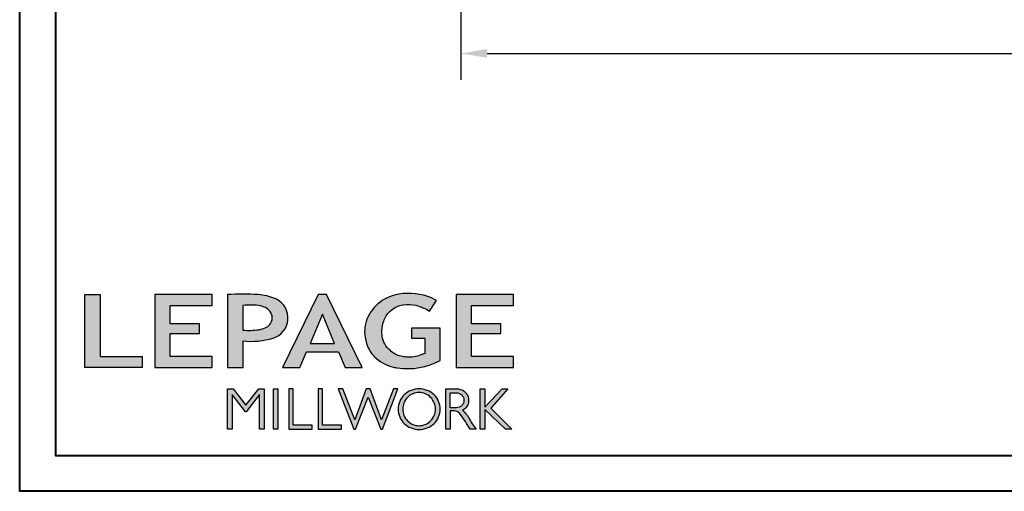
# Model space of a CAD drawing. Units: millimetres. Extents: x 986 to 21577, y -2147 to 1288.
# Drawn here: x 2173 to 2547, y 0 to 179 of the extents above; entities that cross this region are included whole.
import ezdxf

# ---------------------------------------------------------------- set-up
doc = ezdxf.new("R2010")
doc.units = ezdxf.units.MM
doc.header["$MEASUREMENT"] = 0
doc.header["$PDMODE"] = 3
doc.layers.add('Text french - Texte Français', color=7, linetype='Continuous')
doc.styles.add('Century-10', font='GOTHIC.TTF', dxfattribs={"height": 10})
doc.dimstyles.new('1-1', dxfattribs={"dimtxt": 10, "dimasz": 10, "dimexe": 10, "dimexo": 10, "dimgap": 10, "dimtad": 0, "dimtih": 1, "dimtoh": 1, "dimdec": 1, "dimzin": 0, "dimdsep": 46, "dimtxsty": 'Century-10', "dimcen": 0, "dimadec": 1, "dimazin": 0, "dimtfac": 1, "dimtdec": 1, "dimtofl": 0, "dimtmove": 0, "dimatfit": 3, "dimfxl": 0, "dimtolj": 1, "dimtzin": 0, "dimarcsym": 0})

# ---------------------------------------------------------------- blocks, each defined once
blk = doc.blocks.new('*D150')
at = {"layer": 'Defpoints', "color": 0, "transparency": 16777216}
for p in [(2340.49, 273.22), (2986.85, 273.16), (2986.85, 166.38)]:
    blk.add_point(p, dxfattribs=at)
at = {"layer": 'Text french - Texte Français', "color": 0, "lineweight": -2, "transparency": 16777216}
for p, q in [((2340.49, 263.22), (2340.49, 156.38)), ((2986.85, 263.16), (2986.85, 156.38)), ((2350.49, 166.38), (2566.49, 166.38)), ((2976.85, 166.38), (2768.68, 166.38))]:
    blk.add_line(p, q, dxfattribs=at)
at = {"layer": 'Text french - Texte Français', "color": 0, "transparency": 16777216}
for points in [[(2350.49, 168.05), (2350.49, 164.71), (2340.49, 166.38)], [(2976.85, 168.05), (2976.85, 164.71), (2986.85, 166.38)]]:
    blk.add_solid(points, dxfattribs=at)
at = {"layer": 'Text french - Texte Français', "color": 0, "transparency": 16777216, "insert": (2667.58, 166.38), "char_height": 10, "attachment_point": 5, "style": 'Century-10'}
blk.add_mtext('\\A1;LARGEUR EXTÉRIEUR CADRE', dxfattribs=at)
blk = doc.blocks.new('Logo 2018')
h = blk.add_hatch(color=256)
h.dxf.hatch_style = 1
h.paths.add_polyline_path([(85.9, 159.5), (153.9, 159.5), (153.9, 172.3), (104.2, 172.3), (104.2, 245.7), (85.9, 245.7)])
h = blk.add_hatch(color=256)
h.dxf.hatch_style = 1
h.paths.add_polyline_path([(168.9, 245.7), (168.9, 159.5), (236.9, 159.5), (236.9, 172.3), (187.2, 172.3), (187.2, 199.8), (221.8, 199.8), (221.8, 211), (187.2, 211), (187.2, 232.9), (236.9, 232.9), (236.9, 245.7)])
h = blk.add_hatch(color=256)
h.dxf.hatch_style = 1
h.paths.add_polyline_path([(255.2, 159.5), (273.5, 159.5), (273.5, 190.8, 0.100878), (309.1, 194.2, 0.672282), (313.2, 240.1, 0.0175), (311.1, 241, 0.088188), (291.5, 245.7, 0.026721), (255.2, 245.7)])
h.paths.add_polyline_path([(273.4, 232.7, -0.087731), (294.2, 232.2, -0.030178), (296.7, 231.5, -0.089386), (302.9, 228.4, -0.105083), (306.8, 223.6, -0.119001), (308.1, 218.2, -0.119001), (306.8, 212.9, -0.105404), (302.9, 208.1, -0.089385), (296, 205, -0.044827), (292.3, 204.1, -0.061376), (273.4, 203.7)], flags=16)
h = blk.add_hatch(color=256)
h.dxf.hatch_style = 1
h.paths.add_polyline_path([(320.4, 159.5), (340.6, 159.5), (348.5, 177.9), (386.5, 177.9), (394.4, 159.5), (414.6, 159.5), (372.4, 245.7), (362.6, 245.7)])
h.paths.add_polyline_path([(367.5, 222.7), (381.9, 187.6), (353.1, 187.6)], flags=16)
h = blk.add_hatch(color=256)
h.dxf.hatch_style = 1
h.paths.add_polyline_path([(462.7, 233.6, -0.002912), (463.2, 233.7, -0.101922), (478.3, 233, -0.074889), (494.5, 226.2), (502.6, 238.7, 0.043079), (492.3, 243.5, 0.141968), (453.1, 245.2, 0.071236), (441.2, 240.4, 0.128284), (423.1, 222.5, 0.165135), (417.8, 197.7, 0.051451), (420.3, 186.6, 0.112912), (429, 172.4, 0.145235), (451.9, 159.6, 0.019704), (456.2, 158.8, 0.156295), (507.2, 167.5), (507.2, 206.1), (472.9, 206.1), (472.9, 193.9), (489, 193.9), (489, 176, 0.024193), (484.3, 174.3, -0.127304), (467, 171.7, -0.02827), (460.8, 172.6, -0.137751), (447.7, 179.7, -0.184724), (438.4, 196.6, -0.039198), (438, 203.3, -0.086714), (440.1, 214.2, -0.033136), (441.3, 217.3, -0.247971)])
h = blk.add_hatch(color=256)
h.dxf.hatch_style = 1
h.paths.add_polyline_path([(526, 245.7), (526, 159.5), (594, 159.5), (594, 172.3), (544.2, 172.3), (544.2, 199.8), (578.8, 199.8), (578.8, 211), (544.2, 211), (544.2, 232.9), (594, 232.9), (594, 245.7)])
h = blk.add_hatch(color=256)
h.dxf.hatch_style = 1
h.paths.add_polyline_path([(255.2, 86.1), (260.6, 86.1), (260.6, 127.4), (276.5, 106.7), (277, 106.7), (293, 127.4), (293, 86.1), (298.4, 86.1), (298.4, 134), (292, 134), (276.8, 114.6), (261.6, 134), (255.2, 134)])
h = blk.add_hatch(color=256)
h.dxf.hatch_style = 1
h.paths.add_polyline_path([(309.5, 86.1), (314.5, 86.1), (314.5, 134), (309.5, 134)])
h = blk.add_hatch(color=256)
h.dxf.hatch_style = 1
h.paths.add_polyline_path([(355.4, 86.1), (355.4, 90.9), (332.9, 90.9), (332.9, 134), (327.7, 134), (327.7, 86.1)])
h = blk.add_hatch(color=256)
h.dxf.hatch_style = 1
h.paths.add_polyline_path([(390, 86.1), (390, 90.9), (367.6, 90.9), (367.6, 134), (362.3, 134), (362.3, 86.1)])
h = blk.add_hatch(color=256)
h.dxf.hatch_style = 1
h.paths.add_polyline_path([(421.7, 124.3), (436.8, 86.1), (438.5, 86.1), (457, 134), (451.7, 134), (437.5, 97.2), (423.9, 134), (419.4, 134), (405.8, 97.2), (391.6, 134), (386.3, 134), (404.8, 86.1), (406.6, 86.1)])
h = blk.add_hatch(color=256)
h.dxf.hatch_style = 1
h.paths.add_polyline_path([(491.7, 132.2, 0.095415), (482.2, 134, 0.095415), (472.6, 132.2, 0.097163), (464.5, 127, 0.099743), (459.1, 119.1, 0.101646), (457.2, 110, 0.101646), (459.1, 100.8, 0.099743), (464.5, 92.9, 0.097163), (472.6, 87.7, 0.095415), (482.2, 85.9, 0.095415), (491.7, 87.7, 0.097163), (499.8, 92.9, 0.099743), (505.2, 100.8, 0.101646), (507.1, 110, 0.101646), (505.2, 119.1, 0.099743), (499.8, 127, 0.097163)])
h.paths.add_polyline_path([(495.7, 123.9, -0.097857), (499.9, 117.5, -0.096991), (501.4, 110, -0.096991), (499.9, 102.5, -0.097857), (495.7, 96.1, -0.099108), (489.4, 91.9, -0.10001), (482, 90.4, -0.10001), (474.6, 91.9, -0.099108), (468.3, 96.1, -0.097857), (464.1, 102.5, -0.096991), (462.7, 110, -0.096991), (464.1, 117.5, -0.097857), (468.3, 123.9, -0.099108), (474.6, 128.2, -0.10001), (482, 129.7, -0.10001), (489.4, 128.2, -0.099108)], flags=16)
h = blk.add_hatch(color=256)
h.dxf.hatch_style = 1
h.paths.add_polyline_path([(530.8, 104.2, -0.017367), (542.6, 86.1), (549.8, 86.1, -0.054534), (540.9, 99.8, 0.101611), (533.3, 108.7, 0.207752), (539.7, 115.2, 0.095854), (540.7, 120.4, 0.095854), (539.7, 125.7, 0.097359), (536.8, 130, 0.099567), (532.5, 133, 0.101187), (527.5, 134), (513.6, 134), (513.6, 86.1), (519, 86.1), (519, 107.9), (523.6, 107.9, -0.220357)])
h.paths.add_polyline_path([(526.1, 111.6), (519, 111.6), (519, 129.4), (526.1, 129.4, -0.095348), (529.6, 128.7, -0.097133), (532.5, 126.8, -0.09977), (534.5, 123.9, -0.101717), (535.2, 120.5, -0.101717), (534.5, 117.1, -0.09977), (532.5, 114.2, -0.097133), (529.6, 112.3, -0.095348)], flags=16)
h = blk.add_hatch(color=256)
h.dxf.hatch_style = 1
h.paths.add_polyline_path([(559.8, 112.5), (559.8, 134), (554.5, 134), (554.5, 86.1), (559.8, 86.1), (559.8, 109.5), (584.4, 86.1), (592, 86.1), (566.9, 111.2), (587, 134), (580.4, 134)])
for points in [[(85.9, 159.5), (85.9, 245.7), (104.2, 245.7), (104.2, 172.3), (153.9, 172.3), (153.9, 159.5), (85.9, 159.5)], [(236.9, 245.7), (168.9, 245.7), (168.9, 159.5), (236.9, 159.5), (236.9, 172.3), (187.2, 172.3), (187.2, 199.8), (221.8, 199.8), (221.8, 211), (187.2, 211), (187.2, 232.9), (236.9, 232.9), (236.9, 245.7)], [(594, 245.7), (526, 245.7), (526, 159.5), (594, 159.5), (594, 172.3), (544.2, 172.3), (544.2, 199.8), (578.8, 199.8), (578.8, 211), (544.2, 211), (544.2, 232.9), (594, 232.9), (594, 245.7)], [(327.7, 134), (327.7, 86.1), (355.4, 86.1), (355.4, 90.9), (332.9, 90.9), (332.9, 134), (327.7, 134)], [(362.3, 134), (362.3, 86.1), (390, 86.1), (390, 90.9), (367.6, 90.9), (367.6, 134), (362.3, 134)]]:
    blk.add_lwpolyline(points)
for points in [[(309.1, 194.2, 0.672282), (313.2, 240.1, 0.017575), (311.1, 241, 0.088146), (291.5, 245.7, 0.026721), (255.2, 245.7), (255.2, 159.5), (273.5, 159.5), (273.5, 190.8, 0.100878)], [(494.5, 226.2), (502.6, 238.7, 0.043079), (492.3, 243.5, 0.141968), (453.1, 245.2, 0.071236), (441.2, 240.4, 0.128284), (423.1, 222.5, 0.165135), (417.8, 197.7, 0.051451), (420.3, 186.6, 0.112912), (429, 172.4, 0.145235), (451.9, 159.6, 0.019704), (456.2, 158.8, 0.156295), (507.2, 167.5), (507.2, 206.1), (472.9, 206.1), (472.9, 193.9), (489, 193.9), (489, 176, 0.024193), (484.3, 174.3, -0.127304), (467, 171.7, -0.02827), (460.8, 172.6, -0.137751), (447.7, 179.7, -0.184724), (438.4, 196.6, -0.039198), (438, 203.3, -0.086714), (440.1, 214.2, -0.033136), (441.3, 217.3, -0.247971), (462.7, 233.6, -0.002912), (463.2, 233.7, -0.101922), (478.3, 233, -0.074889)], [(273.4, 232.7), (273.4, 203.7, 0.061376), (292.3, 204.1, 0.044827), (296, 205, 0.089385), (302.9, 208.1, 0.105404), (306.8, 212.9, 0.119001), (308.1, 218.2, 0.119001), (306.8, 223.6, 0.105083), (302.9, 228.4, 0.089386), (296.7, 231.5, 0.030178), (294.2, 232.2, 0.087731)], [(457.2, 110, 0.101646), (459.1, 100.8, 0.099743), (464.5, 92.9, 0.097163), (472.6, 87.7, 0.095415), (482.2, 85.9, 0.095415), (491.7, 87.7, 0.097163), (499.8, 92.9, 0.099743), (505.2, 100.8, 0.101646), (507.1, 110, 0.101646), (505.2, 119.1, 0.099743), (499.8, 127, 0.097163), (491.7, 132.2, 0.095415), (482.2, 134, 0.095415), (472.6, 132.2, 0.097163), (464.5, 127, 0.099743), (459.1, 119.1, 0.101646)], [(462.7, 110, 0.096991), (464.1, 102.5, 0.097857), (468.3, 96.1, 0.099108), (474.6, 91.9, 0.10001), (482, 90.4, 0.10001), (489.4, 91.9, 0.099108), (495.7, 96.1, 0.097857), (499.9, 102.5, 0.096991), (501.4, 110, 0.096991), (499.9, 117.5, 0.097857), (495.7, 123.9, 0.099108), (489.4, 128.2, 0.10001), (482, 129.7, 0.10001), (474.6, 128.2, 0.099108), (468.3, 123.9, 0.097857), (464.1, 117.5, 0.096991)], [(519, 129.4), (526.1, 129.4, -0.095348), (529.6, 128.7, -0.097133), (532.5, 126.8, -0.09977), (534.5, 123.9, -0.101717), (535.2, 120.5, -0.101717), (534.5, 117.1, -0.09977), (532.5, 114.2, -0.097133), (529.6, 112.3, -0.095348), (526.1, 111.6), (519, 111.6)]]:
    blk.add_lwpolyline(points, format="xyb", close=True)
for points in [[(394.4, 159.5), (414.6, 159.5), (372.4, 245.7), (362.6, 245.7), (362.6, 245.7), (320.4, 159.5), (340.6, 159.5), (348.5, 177.9), (386.5, 177.9)], [(367.5, 222.7), (353.1, 187.6), (381.9, 187.6)], [(293, 86.1), (293, 127.4), (277, 106.7), (276.5, 106.7), (260.6, 127.4), (260.6, 86.1), (255.2, 86.1), (255.2, 134), (261.6, 134), (276.8, 114.6), (292, 134), (298.4, 134), (298.4, 86.1)], [(309.5, 134), (314.5, 134), (314.5, 86.1), (309.5, 86.1)], [(451.7, 134), (437.5, 97.2), (423.9, 134), (419.4, 134), (405.8, 97.2), (391.6, 134), (386.3, 134), (404.8, 86.1), (406.6, 86.1), (421.7, 124.3), (436.8, 86.1), (438.5, 86.1), (457, 134)], [(587, 134), (566.9, 111.2), (592, 86.1), (584.4, 86.1), (559.8, 109.5), (559.8, 86.1), (554.5, 86.1), (554.5, 134), (559.8, 134), (559.8, 112.5), (580.4, 134)]]:
    blk.add_lwpolyline(points, close=True)
blk.add_lwpolyline([(549.8, 86.1), (542.6, 86.1, 0.017367), (530.8, 104.2, 0.220357), (523.6, 107.9), (519, 107.9), (519, 86.1), (513.6, 86.1), (513.6, 134), (527.5, 134, -0.101187), (532.5, 133, -0.099567), (536.8, 130, -0.097359), (539.7, 125.7, -0.095854), (540.7, 120.4, -0.095854), (539.7, 115.2, -0.195811), (533.8, 108.9, -0.007945), (533.3, 108.7, -0.101575), (540.9, 99.8, 0.054484), (549.8, 86.1)], format="xyb")

msp = doc.modelspace()

# ---------------------------------------------------------------- linework, layer by layer
at = {"color": 163, "lineweight": 40}
msp.add_lwpolyline([(2172.87, 1287.58), (3159.31, 1287.58), (3159.31, 0), (2172.87, 0)], close=True, dxfattribs=at)
at = {"color": 41, "lineweight": 40}
msp.add_lwpolyline([(2186.48, 1273.98), (2186.48, 13.61), (3145.7, 13.61), (3145.7, 1273.98)], close=True, dxfattribs=at)

# ---------------------------------------------------------------- block references
at = {"color": 1, "xscale": 0.3207076008696561, "yscale": 0.3207076008696561, "zscale": 0.3207076008696561}
msp.add_blockref('Logo 2018', (2170.04, -4.06), dxfattribs=at)

# ---------------------------------------------------------------- dimensions: what is measured, and where the dimension line sits
at = {"layer": 'Text french - Texte Français'}
dim = msp.add_linear_dim(base=(2986.85, 166.38), p1=(2340.49, 273.22), p2=(2986.85, 273.16), text='LARGEUR EXTÉRIEUR CADRE', dimstyle='1-1', dxfattribs=at)
dim.commit()
dim.dimension.update_dxf_attribs({"geometry": '*D150', "text_midpoint": (2667.58, 166.38), "dimtype": 160})

doc.saveas('drawing.dxf')
